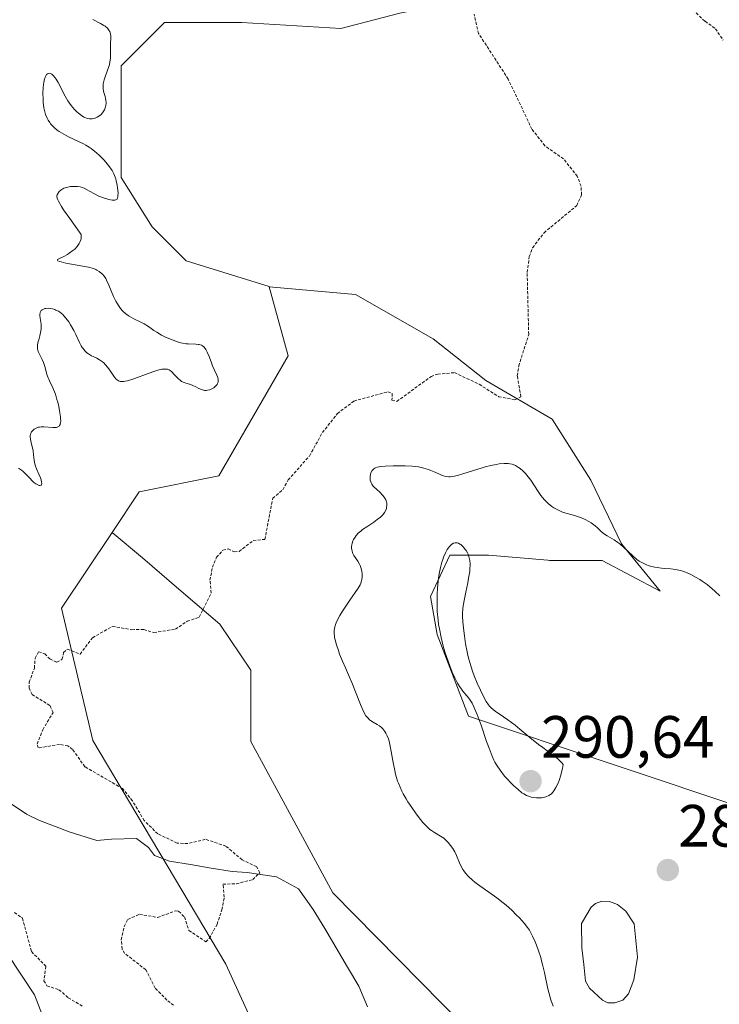
# Model space of a CAD drawing. Units: metres. Extents: x 622168 to 625664, y 4667030 to 4669409.
# Drawn here: x 624029 to 624147, y 4668379 to 4668545 of the extents above; entities that cross this region are included whole.
import ezdxf
from ezdxf.enums import TextEntityAlignment as Align

# ---------------------------------------------------------------- set-up
doc = ezdxf.new("R2010")
doc.units = ezdxf.units.M
doc.header["$MEASUREMENT"] = 0
doc.linetypes.add('TRAZOS', pattern=[0.75, 0.5, -0.25])
for name, color, linetype, lineweight in [('Carátula', 7, 'Continuous', 5), ('Corriente natural lineal', 142, 'Continuous', 13), ('Cultivos herbáceos CxS', 92, 'Continuous', 0), ('Curva de nivel auxiliar', 36, 'TRAZOS', 0), ('Curva de nivel normal', 36, 'Continuous', 0), ('Estanque', 2, 'Continuous', 0), ('Estanque Cxs', 2, 'Continuous', 0), ('Matorral CxS', 135, 'Continuous', 0), ('Pastizal CxS', 92, 'Continuous', 0), ('Punto de cota en terreno', 7, 'Continuous', 0), ('Rótulo de punto de cota en terreno', 19, 'Continuous', 0)]:
    doc.layers.add(name, color=color, linetype=linetype, lineweight=lineweight)
doc.styles.add('Arial', font='txt', dxfattribs={"height": 0.2})

# ---------------------------------------------------------------- blocks, each defined once
blk = doc.blocks.new('*U207')
at = {"layer": 'Curva de nivel normal', "color": 36, "linetype": 'Continuous', "lineweight": 0}
blk.add_polyline3d([(624119, 4668379.07, 285), (624118.63, 4668380.14, 285), (624118.46, 4668380.73, 285), (624118.13, 4668382, 285), (624117.54, 4668384.72, 285), (624117.24, 4668386.05, 285), (624117.08, 4668386.68, 285), (624116.92, 4668387.27, 285), (624116.57, 4668388.37, 285), (624116.21, 4668389.33, 285), (624115.98, 4668389.89, 285), (624115.55, 4668390.82, 285), (624115.19, 4668391.53, 285), (624115.02, 4668391.83, 285), (624114.72, 4668392.27, 285), (624114.12, 4668393.02, 285), (624113.35, 4668393.89, 285), (624112.88, 4668394.39, 285), (624112.06, 4668395.19, 285), (624111.13, 4668396.02, 285), (624110.62, 4668396.45, 285), (624109.53, 4668397.28, 285), (624106.29, 4668399.59, 285), (624105.85, 4668399.93, 285), (624105.45, 4668400.25, 285), (624104.8, 4668400.86, 285), (624104.29, 4668401.43, 285), (624104.01, 4668401.8, 285), (624103.85, 4668402.05, 285), (624103.56, 4668402.56, 285), (624103.27, 4668403.16, 285), (624102.74, 4668404.4, 285), (624102.46, 4668405, 285), (624102.3, 4668405.29, 285), (624102.14, 4668405.57, 285), (624101.78, 4668406.09, 285), (624101.39, 4668406.55, 285), (624101.13, 4668406.82, 285), (624100.62, 4668407.28, 285), (624100.07, 4668407.66, 285), (624099.04, 4668408.25, 285), (624098.56, 4668408.57, 285), (624098.3, 4668408.77, 285), (624097.88, 4668409.15, 285), (624097.4, 4668409.66, 285), (624097.13, 4668409.96, 285), (624096.32, 4668410.96, 285), (624095.89, 4668411.54, 285), (624095.23, 4668412.47, 285), (624094.6, 4668413.43, 285), (624094.3, 4668413.92, 285), (624093.81, 4668414.77, 285), (624093.58, 4668415.2, 285), (624093.27, 4668415.86, 285), (624093, 4668416.54, 285), (624092.87, 4668416.89, 285), (624092.63, 4668417.64, 285), (624092.52, 4668418.03, 285), (624092.38, 4668418.65, 285), (624092.12, 4668420, 285), (624091.8, 4668421.87, 285), (624091.62, 4668422.76, 285), (624091.42, 4668423.6, 285), (624091.31, 4668423.98, 285), (624091.12, 4668424.5, 285), (624090.89, 4668424.95, 285), (624090.73, 4668425.21, 285), (624090.38, 4668425.65, 285), (624090.2, 4668425.83, 285), (624089.82, 4668426.15, 285), (624089.44, 4668426.4, 285), (624088.74, 4668426.8, 285), (624088.33, 4668427.06, 285), (624088.15, 4668427.2, 285), (624087.9, 4668427.44, 285), (624087.66, 4668427.72, 285), (624087.54, 4668427.88, 285), (624087.19, 4668428.48, 285), (624087, 4668428.85, 285), (624086.61, 4668429.75, 285), (624085.16, 4668433.48, 285), (624084.79, 4668434.37, 285), (624084.1, 4668435.9, 285), (624083.59, 4668437.06, 285), (624083.12, 4668438.24, 285), (624082.9, 4668438.85, 285), (624082.6, 4668439.77, 285), (624082.37, 4668440.63, 285), (624082.28, 4668441.02, 285), (624082.23, 4668441.38, 285), (624082.21, 4668441.61, 285), (624082.19, 4668442.02, 285), (624082.21, 4668442.22, 285), (624082.26, 4668442.6, 285), (624082.36, 4668442.97, 285), (624082.44, 4668443.22, 285), (624082.66, 4668443.74, 285), (624083.17, 4668444.72, 285), (624083.58, 4668445.42, 285), (624084.47, 4668446.81, 285), (624084.92, 4668447.45, 285), (624085.73, 4668448.59, 285), (624086.23, 4668449.32, 285), (624086.55, 4668449.88, 285), (624086.67, 4668450.15, 285), (624086.8, 4668450.55, 285), (624086.85, 4668450.75, 285), (624086.9, 4668451.17, 285), (624086.91, 4668451.57, 285), (624086.9, 4668451.78, 285), (624086.86, 4668452.11, 285), (624086.75, 4668452.61, 285), (624086.57, 4668453.11, 285), (624086.45, 4668453.36, 285), (624086.16, 4668453.84, 285), (624085.53, 4668454.79, 285), (624085.35, 4668455.11, 285), (624085.28, 4668455.28, 285), (624085.2, 4668455.54, 285), (624085.15, 4668455.8, 285), (624085.13, 4668455.98, 285), (624085.14, 4668456.35, 285), (624085.16, 4668456.53, 285), (624085.24, 4668456.89, 285), (624085.36, 4668457.25, 285), (624085.46, 4668457.48, 285), (624085.71, 4668457.9, 285), (624085.87, 4668458.13, 285), (624086.23, 4668458.53, 285), (624086.66, 4668458.9, 285), (624086.98, 4668459.14, 285), (624087.68, 4668459.62, 285), (624088.87, 4668460.41, 285), (624089.45, 4668460.82, 285), (624089.97, 4668461.23, 285), (624090.19, 4668461.44, 285), (624090.38, 4668461.64, 285), (624090.68, 4668462.03, 285), (624090.88, 4668462.42, 285), (624090.97, 4668462.68, 285), (624091.02, 4668462.86, 285), (624091.07, 4668463.22, 285), (624091.06, 4668463.6, 285), (624091.02, 4668463.81, 285), (624090.87, 4668464.17, 285), (624090.58, 4668464.62, 285), (624090.37, 4668464.88, 285), (624089.8, 4668465.48, 285), (624089.42, 4668465.83, 285), (624088.74, 4668466.43, 285), (624088.52, 4668466.78, 285), (624088.41, 4668467.01, 285), (624088.35, 4668467.17, 285), (624088.27, 4668467.46, 285), (624088.24, 4668467.67, 285), (624088.24, 4668468.08, 285), (624088.31, 4668468.45, 285), (624088.38, 4668468.67, 285), (624088.58, 4668469.05, 285), (624088.75, 4668469.27, 285), (624088.85, 4668469.36, 285), (624089.01, 4668469.47, 285), (624089.13, 4668469.54, 285), (624089.42, 4668469.64, 285), (624089.78, 4668469.71, 285), (624090.06, 4668469.75, 285), (624090.76, 4668469.81, 285), (624092.13, 4668469.86, 285), (624092.91, 4668469.87, 285), (624094.13, 4668469.86, 285), (624095.32, 4668469.79, 285), (624095.86, 4668469.74, 285), (624096.37, 4668469.67, 285), (624097.27, 4668469.49, 285), (624098.03, 4668469.26, 285), (624098.47, 4668469.09, 285), (624099.27, 4668468.73, 285), (624100, 4668468.38, 285), (624100.37, 4668468.23, 285), (624100.77, 4668468.11, 285), (624100.99, 4668468.07, 285), (624101.46, 4668468.04, 285), (624101.72, 4668468.04, 285), (624102.14, 4668468.08, 285), (624102.45, 4668468.13, 285), (624103.11, 4668468.29, 285), (624103.83, 4668468.5, 285), (624107.06, 4668469.55, 285), (624107.59, 4668469.7, 285), (624108.56, 4668469.93, 285), (624109.42, 4668470.09, 285), (624109.93, 4668470.17, 285), (624110.8, 4668470.24, 285), (624111.46, 4668470.25, 285), (624111.74, 4668470.22, 285), (624112.11, 4668470.14, 285), (624112.29, 4668470.08, 285), (624112.66, 4668469.92, 285), (624113.19, 4668469.6, 285), (624113.47, 4668469.39, 285), (624113.91, 4668469.02, 285), (624114.36, 4668468.57, 285), (624114.58, 4668468.31, 285), (624114.8, 4668468.03, 285), (624115.24, 4668467.43, 285), (624116.48, 4668465.56, 285), (624116.96, 4668464.86, 285), (624117.2, 4668464.55, 285), (624117.57, 4668464.12, 285), (624117.97, 4668463.73, 285), (624118.18, 4668463.54, 285), (624118.8, 4668463.05, 285), (624119.14, 4668462.82, 285), (624119.69, 4668462.5, 285), (624120.26, 4668462.23, 285), (624120.56, 4668462.1, 285), (624121.17, 4668461.9, 285), (624122.44, 4668461.55, 285), (624123.42, 4668461.24, 285), (624123.76, 4668461.12, 285), (624124.41, 4668460.82, 285), (624125.03, 4668460.5, 285), (624125.41, 4668460.27, 285), (624126.08, 4668459.8, 285), (624126.46, 4668459.46, 285), (624127.11, 4668458.82, 285), (624127.45, 4668458.53, 285), (624127.65, 4668458.38, 285), (624128.11, 4668458.1, 285), (624129.26, 4668457.44, 285), (624129.9, 4668457, 285), (624130.24, 4668456.74, 285), (624130.92, 4668456.13, 285), (624132.35, 4668454.77, 285), (624133.1, 4668454.13, 285), (624133.5, 4668453.86, 285), (624133.9, 4668453.62, 285), (624134.17, 4668453.48, 285), (624134.72, 4668453.23, 285), (624135, 4668453.13, 285), (624135.56, 4668452.96, 285), (624136.12, 4668452.84, 285), (624136.49, 4668452.77, 285), (624137.22, 4668452.68, 285), (624137.76, 4668452.63, 285), (624138.81, 4668452.55, 285), (624139.6, 4668452.46, 285), (624140.41, 4668452.3, 285), (624140.84, 4668452.17, 285), (624141.27, 4668452.02, 285), (624141.56, 4668451.9, 285), (624142.16, 4668451.62, 285), (624143.08, 4668451.12, 285), (624143.69, 4668450.74, 285), (624144.09, 4668450.47, 285), (624144.89, 4668449.9, 285), (624145.76, 4668449.2, 285), (624146.19, 4668448.82, 285), (624147.06, 4668448, 285)], dxfattribs=at)
blk = doc.blocks.new('5PATER')
at = {"layer": 'Carátula', "linetype": 'Continuous', "lineweight": 5}
h = blk.add_hatch(color=250, dxfattribs=at)
edge = h.paths.add_edge_path()
edge.add_ellipse((0, 0.01), major_axis=(-1.33, -1.34), ratio=0.999422, start_angle=0, end_angle=360)

msp = doc.modelspace()

# ---------------------------------------------------------------- linework, layer by layer
at = {"layer": 'Corriente natural lineal', "color": 142, "linetype": 'Continuous', "lineweight": 13}
msp.add_polyline3d([(624087.83, 4668378.98, 283.35), (624086.36, 4668382.41, 283.05), (624084.44, 4668385.64, 282.98), (624082.53, 4668388.88, 282.84), (624080.61, 4668392.11, 282.81), (624078.69, 4668395.34, 282.79), (624076.18, 4668398.76, 282.52), (624072.48, 4668400.83, 282.59), (624067.57, 4668401.53, 282.48), (624065.05, 4668401.68, 282.4), (624061.54, 4668402.27, 282.28), (624058.04, 4668402.85, 282.15), (624054.53, 4668403.44, 282.06), (624051.98, 4668404.37, 282.09), (624050.99, 4668405.71, 282.15), (624048.97, 4668407.23, 282.12), (624044.75, 4668407.16, 281.93), (624042.28, 4668406.91, 281.88), (624037.67, 4668408.35, 281.42), (624035.16, 4668409.31, 281.31), (624032.65, 4668410.26, 281.26), (624030.45, 4668411.31, 281.12), (624027.54, 4668413.28, 280.76)], dxfattribs=at)
at = {"layer": 'Cultivos herbáceos CxS', "color": 92, "linetype": 'Continuous', "lineweight": 0}
for points in [[(624153.83, 4668567.73, 281.83), (624142.19, 4668578.32, 281.49), (624128.11, 4668581.32, 281.79), (624118.74, 4668581.32, 282.52), (624114.06, 4668578.2, 282.65), (624111.97, 4668570.39, 282.94), (624111.45, 4668561.02, 283.03), (624110.93, 4668553.21, 283.06), (624103.64, 4668548, 282.52), (624093.23, 4668545.92, 282.11), (624083.34, 4668543.32, 281.73), (624066.69, 4668544.36, 280.67), (624053.67, 4668544.36, 280.62), (624046.38, 4668537.07, 280.69), (624046.38, 4668527.18, 280.82), (624046.38, 4668518.33, 280.84), (624051.59, 4668510, 281.37), (624057.31, 4668504.28, 281.6), (624071.28, 4668499.97, 281.75), (624071.29, 4668499.92, 281.75)], [(624152.4, 4668411.9, 287.18), (624104.78, 4668427.78, 289.69), (624099.49, 4668441.54, 289.82), (624098.37, 4668447.88, 290.13), (624101.63, 4668454.87, 289.94), (624108.15, 4668454.87, 288.82), (624118.1, 4668454.01, 287.22), (624118.39, 4668453.94, 287.18), (624127.23, 4668453.94, 286), (624137.01, 4668448.82, 285.52), (624130.49, 4668456.73, 285.16), (624125.37, 4668467.44, 284.11), (624118.85, 4668477.68, 283.07), (624107.68, 4668484.2, 282.63), (624098.83, 4668491.18, 282.12), (624085.8, 4668498.63, 281.79), (624071.29, 4668499.92, 281.75), (624071.28, 4668499.97, 281.75), (624057.31, 4668504.28, 281.6), (624051.59, 4668510, 281.37), (624046.38, 4668518.33, 280.84), (624046.38, 4668527.18, 280.82), (624046.38, 4668537.07, 280.69), (624053.67, 4668544.36, 280.62), (624066.69, 4668544.36, 280.67), (624083.34, 4668543.32, 281.73), (624093.23, 4668545.92, 282.11)], [(623937.02, 4668519.16, 284.55), (623982.39, 4668526.44, 281.08), (623998.69, 4668535.72, 280.19), (624011.59, 4668521.73, 279.43), (624003.55, 4668495.73, 279.35), (623991.18, 4668473.98, 280.49), (623988.09, 4668455.46, 279.97), (623967.57, 4668434.32, 282.25), (623961.22, 4668419.5, 282.6), (623960.16, 4668395.14, 283.43), (623971.06, 4668386.29, 282.6), (623984.5, 4668384.56, 282.86), (624000.16, 4668390.6, 282.84), (624006.11, 4668399.82, 283.2), (624018.2, 4668401.46, 282.58), (624031.8, 4668380.98, 283.19), (624050.12, 4668333.73, 284.45)], [(624044.86, 4668458.67, 281.93), (624036.36, 4668445.97, 282.37), (624041.65, 4668423.73, 282.99), (624063.98, 4668386.13, 282.81), (624081.37, 4668348.12, 284.3), (624070.22, 4668336.91, 283.85), (624059.64, 4668330.56, 284.27), (624050.12, 4668333.73, 284.45), (624031.8, 4668380.98, 283.19), (624018.2, 4668401.46, 282.58), (624006.11, 4668399.82, 283.2), (624000.16, 4668390.6, 282.84), (623984.5, 4668384.56, 282.86), (623971.06, 4668386.29, 282.6), (623960.16, 4668395.14, 283.43), (623961.22, 4668419.5, 282.6), (623967.57, 4668434.32, 282.25), (623988.09, 4668455.46, 279.97), (623991.18, 4668473.98, 280.49), (624003.55, 4668495.73, 279.35), (624011.59, 4668521.73, 279.43), (623998.69, 4668535.72, 280.19), (623982.39, 4668526.44, 281.08), (623937.02, 4668519.16, 284.55)], [(624071.29, 4668499.92, 281.75), (624085.8, 4668498.63, 281.79), (624098.83, 4668491.18, 282.12), (624107.68, 4668484.2, 282.63), (624118.85, 4668477.68, 283.07), (624125.37, 4668467.44, 284.11), (624130.49, 4668456.73, 285.16), (624137.01, 4668448.82, 285.52), (624127.23, 4668453.94, 286), (624118.39, 4668453.94, 287.18), (624118.1, 4668454.01, 287.22), (624108.15, 4668454.87, 288.82), (624101.63, 4668454.87, 289.94), (624098.37, 4668447.88, 290.13), (624099.49, 4668441.54, 289.82), (624104.78, 4668427.78, 289.69), (624152.4, 4668411.9, 287.18)], [(624081.37, 4668348.12, 284.3), (624063.98, 4668386.13, 282.81), (624041.65, 4668423.73, 282.99), (624036.36, 4668445.97, 282.37), (624044.86, 4668458.67, 281.93), (624049.95, 4668454.4, 282.1), (624056.47, 4668448.82, 282.42), (624062.98, 4668443.23, 282.89), (624068.21, 4668435.51, 283.18), (624068.21, 4668423.54, 283.25), (624081.96, 4668398.13, 283.3), (624107.68, 4668371.99, 284.33)], [(624044.86, 4668458.67, 281.93), (624049.95, 4668454.4, 282.1), (624056.47, 4668448.82, 282.42), (624062.98, 4668443.23, 282.89), (624068.21, 4668435.51, 283.18), (624068.21, 4668423.54, 283.25), (624081.96, 4668398.13, 283.3), (624107.68, 4668371.99, 284.33), (624131.89, 4668358.49, 285.54), (624167.74, 4668318.45, 287.02), (624185.9, 4668298.9, 288.15), (624184.5, 4668271.43, 289.51), (624188.85, 4668254.14, 291.05), (624201.55, 4668211.78, 293.47)]]:
    msp.add_polyline3d(points, dxfattribs=at)
at = {"layer": 'Curva de nivel auxiliar', "color": 36, "linetype": 'TRAZOS', "lineweight": 0}
for points in [[(624139.23, 4668549.55, 282.5), (624144.55, 4668544.55, 282.5), (624146.31, 4668543.31, 282.5), (624147.59, 4668541.38, 282.5)], [(624055.21, 4668379.24, 282.5), (624054.08, 4668380.09, 282.5), (624052.13, 4668382.1, 282.5), (624050.53, 4668385.19, 282.5), (624046.97, 4668387.96, 282.5), (624046.57, 4668388.67, 282.5), (624046.38, 4668390.23, 282.5), (624046.9, 4668392.47, 282.5), (624047.52, 4668393.66, 282.5), (624049.48, 4668394.52, 282.5), (624052.51, 4668393.98, 282.5), (624055.48, 4668395.07, 282.5), (624056.04, 4668395.02, 282.5), (624057.04, 4668394.06, 282.5), (624057.78, 4668391.79, 282.5), (624060.6, 4668389.9, 282.5), (624061.2, 4668390.44, 282.5), (624062.5, 4668392.82, 282.5), (624063.33, 4668395.25, 282.5), (624063.73, 4668397.4, 282.5), (624063.49, 4668399.56, 282.5), (624065.75, 4668399.64, 282.5), (624068.5, 4668400.33, 282.5), (624069.68, 4668401.5, 282.5), (624069.16, 4668402.52, 282.5), (624066.71, 4668403.65, 282.5), (624064, 4668405.97, 282.5), (624060.53, 4668407.11, 282.5), (624057.6, 4668406.39, 282.5), (624055.82, 4668406.48, 282.5), (624052.53, 4668408.03, 282.5), (624050.27, 4668410.25, 282.5), (624048.29, 4668413.57, 282.5), (624046.63, 4668415.63, 282.5), (624040.29, 4668419.3, 282.5), (624038.23, 4668422.22, 282.5), (624037.44, 4668422.8, 282.5), (624036.04, 4668423.05, 282.5), (624032.45, 4668422.46, 282.5), (624032.26, 4668423.11, 282.5), (624033.2, 4668425.51, 282.5), (624034.93, 4668428.4, 282.5), (624034.4, 4668429.6, 282.5), (624031.42, 4668431.43, 282.5), (624030.93, 4668432.5, 282.5), (624030.91, 4668433.49, 282.5), (624031.8, 4668435.87, 282.5), (624031.93, 4668437.52, 282.5), (624032.5, 4668438.63, 282.5), (624033.57, 4668438.28, 282.5), (624034.39, 4668437.41, 282.5), (624035.56, 4668436.85, 282.5), (624036.44, 4668437.33, 282.5), (624036.72, 4668438.47, 282.5), (624037.37, 4668439.07, 282.5), (624039.48, 4668438.22, 282.5), (624041.57, 4668440.98, 282.5), (624044.92, 4668442.88, 282.5), (624048.18, 4668442.33, 282.5), (624050.2, 4668442.35, 282.5), (624051.89, 4668441.85, 282.5), (624055.5, 4668442.42, 282.5), (624057.48, 4668443.74, 282.5), (624059.49, 4668444.42, 282.5), (624061.52, 4668448.48, 282.5), (624061.32, 4668450.65, 282.5), (624061.72, 4668452.81, 282.5), (624062.41, 4668454.49, 282.5), (624063.49, 4668455.68, 282.5), (624064.39, 4668455.89, 282.5), (624065.41, 4668455.43, 282.5), (624066.22, 4668455.48, 282.5), (624068.59, 4668457.31, 282.5), (624070.54, 4668457.5, 282.5), (624071.87, 4668464.4, 282.5), (624073.56, 4668465.85, 282.5), (624074.46, 4668467.49, 282.5), (624078.04, 4668471.51, 282.5), (624080.22, 4668475.46, 282.5), (624082.74, 4668478.63, 282.5), (624085.5, 4668480.74, 282.5), (624091.22, 4668482.3, 282.5), (624091.94, 4668482.01, 282.5), (624091.92, 4668480.88, 282.5), (624092.74, 4668480.69, 282.5), (624098.49, 4668484.87, 282.5), (624099.6, 4668485.27, 282.5), (624102.44, 4668485.52, 282.5), (624106.58, 4668483.56, 282.5), (624109.86, 4668481.48, 282.5), (624112.56, 4668480.96, 282.5), (624113.59, 4668481.45, 282.5), (624112.99, 4668484.98, 282.5), (624113.22, 4668486.62, 282.5), (624114.91, 4668491.94, 282.5), (624114.65, 4668502.36, 282.5), (624115.01, 4668505.01, 282.5), (624115.56, 4668506.5, 282.5), (624117.48, 4668509.03, 282.5), (624122.99, 4668513.58, 282.5), (624123.78, 4668515.38, 282.5), (624123.7, 4668516.85, 282.5), (624123.07, 4668518.51, 282.5), (624120.77, 4668521.43, 282.5), (624117.63, 4668523.63, 282.5), (624115.44, 4668526.44, 282.5), (624111.46, 4668534.84, 282.5), (624106.49, 4668542.49, 282.5), (624105.72, 4668545.73, 282.5)], [(624028.43, 4668394.82, 282.5), (624029.8, 4668393.86, 282.5), (624031.31, 4668388.25, 282.5), (624033.73, 4668385.77, 282.5), (624033.41, 4668383.35, 282.5), (624033.89, 4668382.47, 282.5), (624035.93, 4668381.84, 282.5), (624037.49, 4668380.49, 282.5), (624040.02, 4668378.99, 282.5)]]:
    msp.add_polyline3d(points, dxfattribs=at)
at = {"layer": 'Curva de nivel normal', "color": 36, "linetype": 'Continuous', "lineweight": 0}
for points in [[(624029.14, 4668469.45, 280), (624029.65, 4668469.11, 280), (624029.89, 4668468.93, 280), (624030.33, 4668468.53, 280), (624031.08, 4668467.71, 280), (624031.44, 4668467.33, 280), (624031.62, 4668467.15, 280), (624031.88, 4668466.95, 280), (624032.05, 4668466.83, 280), (624032.37, 4668466.66, 280), (624032.59, 4668466.58, 280), (624032.69, 4668466.56, 280), (624032.92, 4668466.59, 280), (624032.99, 4668466.67, 280), (624033.04, 4668466.87, 280), (624033.02, 4668467.1, 280), (624032.91, 4668467.52, 280), (624032.8, 4668467.83, 280), (624032.55, 4668468.48, 280), (624032.17, 4668469.37, 280), (624032.01, 4668469.79, 280), (624031.83, 4668470.41, 280), (624031.76, 4668470.84, 280), (624031.67, 4668471.72, 280), (624031.59, 4668472.4, 280), (624031.49, 4668472.86, 280), (624031.27, 4668473.75, 280), (624031.13, 4668474.33, 280), (624031.08, 4668474.76, 280), (624031.08, 4668474.94, 280), (624031.13, 4668475.2, 280), (624031.18, 4668475.32, 280), (624031.31, 4668475.55, 280), (624031.48, 4668475.76, 280), (624031.58, 4668475.86, 280), (624031.76, 4668476.01, 280), (624032.08, 4668476.2, 280), (624032.46, 4668476.33, 280), (624032.68, 4668476.38, 280), (624032.91, 4668476.4, 280), (624033.4, 4668476.4, 280), (624034.92, 4668476.28, 280), (624035.32, 4668476.29, 280), (624035.5, 4668476.31, 280), (624035.74, 4668476.4, 280), (624035.94, 4668476.54, 280), (624036.02, 4668476.65, 280), (624036.11, 4668476.82, 280), (624036.14, 4668476.93, 280), (624036.18, 4668477.11, 280), (624036.22, 4668477.43, 280), (624036.21, 4668477.82, 280), (624036.19, 4668478.12, 280), (624036.1, 4668478.77, 280), (624035.9, 4668479.83, 280), (624035.72, 4668480.56, 280), (624035.59, 4668481.03, 280), (624035.32, 4668481.89, 280), (624035.02, 4668482.69, 280), (624034.82, 4668483.13, 280), (624034.44, 4668483.88, 280), (624034.2, 4668484.4, 280), (624034.09, 4668484.66, 280), (624033.9, 4668485.22, 280), (624033.59, 4668486.39, 280), (624033.33, 4668487.22, 280), (624033.12, 4668487.7, 280), (624032.69, 4668488.53, 280), (624032.44, 4668489.07, 280), (624032.38, 4668489.24, 280), (624032.32, 4668489.58, 280), (624032.31, 4668489.93, 280), (624032.33, 4668490.18, 280), (624032.45, 4668490.74, 280), (624032.53, 4668491.05, 280), (624032.72, 4668491.73, 280), (624032.85, 4668492.27, 280), (624032.93, 4668492.82, 280), (624032.94, 4668493.1, 280), (624032.91, 4668493.65, 280), (624032.75, 4668494.66, 280), (624032.7, 4668495.1, 280), (624032.7, 4668495.3, 280), (624032.76, 4668495.62, 280), (624032.82, 4668495.76, 280), (624032.94, 4668495.94, 280), (624033.1, 4668496.09, 280), (624033.2, 4668496.15, 280), (624033.43, 4668496.25, 280), (624033.56, 4668496.29, 280), (624033.78, 4668496.32, 280), (624034.22, 4668496.33, 280), (624034.46, 4668496.31, 280), (624034.84, 4668496.23, 280), (624035.23, 4668496.11, 280), (624035.43, 4668496.03, 280), (624035.83, 4668495.83, 280), (624036.03, 4668495.71, 280), (624036.32, 4668495.5, 280), (624036.59, 4668495.26, 280), (624036.77, 4668495.08, 280), (624037.11, 4668494.69, 280), (624037.59, 4668494.04, 280), (624037.88, 4668493.57, 280), (624038.41, 4668492.61, 280), (624038.76, 4668491.9, 280), (624039.38, 4668490.58, 280), (624039.68, 4668490.02, 280), (624039.83, 4668489.77, 280), (624039.98, 4668489.55, 280), (624040.29, 4668489.16, 280), (624040.63, 4668488.85, 280), (624040.87, 4668488.67, 280), (624041.38, 4668488.37, 280), (624041.67, 4668488.23, 280), (624042.28, 4668487.93, 280), (624042.75, 4668487.67, 280), (624043.23, 4668487.34, 280), (624043.46, 4668487.14, 280), (624043.69, 4668486.91, 280), (624044.13, 4668486.39, 280), (624044.42, 4668486.01, 280), (624044.94, 4668485.27, 280), (624045.29, 4668484.78, 280), (624045.57, 4668484.43, 280), (624045.72, 4668484.29, 280), (624045.96, 4668484.13, 280), (624046.25, 4668484.03, 280), (624046.42, 4668484.01, 280), (624046.83, 4668484.02, 280), (624047.06, 4668484.06, 280), (624047.48, 4668484.15, 280), (624048.5, 4668484.47, 280), (624050.91, 4668485.36, 280), (624052.04, 4668485.76, 280), (624052.54, 4668485.92, 280), (624052.98, 4668486.03, 280), (624053.23, 4668486.08, 280), (624053.67, 4668486.13, 280), (624053.86, 4668486.13, 280), (624054.18, 4668486.08, 280), (624054.45, 4668485.98, 280), (624054.61, 4668485.89, 280), (624054.91, 4668485.64, 280), (624055.25, 4668485.29, 280), (624055.96, 4668484.53, 280), (624056.34, 4668484.19, 280), (624056.54, 4668484.05, 280), (624056.97, 4668483.84, 280), (624057.26, 4668483.73, 280), (624057.86, 4668483.56, 280), (624058.32, 4668483.42, 280), (624058.55, 4668483.33, 280), (624058.85, 4668483.19, 280), (624059.45, 4668482.86, 280), (624059.92, 4668482.66, 280), (624060.25, 4668482.56, 280), (624060.42, 4668482.54, 280), (624060.69, 4668482.53, 280), (624060.88, 4668482.55, 280), (624061.25, 4668482.64, 280), (624061.42, 4668482.7, 280), (624061.74, 4668482.85, 280), (624061.97, 4668482.99, 280), (624062.27, 4668483.24, 280), (624062.5, 4668483.53, 280), (624062.59, 4668483.68, 280), (624062.68, 4668483.92, 280), (624062.71, 4668484.17, 280), (624062.7, 4668484.34, 280), (624062.63, 4668484.7, 280), (624062.48, 4668485.08, 280), (624062.08, 4668485.93, 280), (624061.76, 4668486.64, 280), (624061.55, 4668487.17, 280), (624061.17, 4668488.24, 280), (624060.87, 4668488.98, 280), (624060.63, 4668489.41, 280), (624060.51, 4668489.6, 280), (624060.29, 4668489.83, 280), (624060.06, 4668490.01, 280), (624059.89, 4668490.11, 280), (624059.52, 4668490.23, 280), (624059.32, 4668490.27, 280), (624058.92, 4668490.32, 280), (624057.64, 4668490.34, 280), (624057.33, 4668490.37, 280), (624056.72, 4668490.47, 280), (624056.12, 4668490.61, 280), (624055.72, 4668490.74, 280), (624054.94, 4668491.03, 280), (624053.75, 4668491.55, 280), (624053.18, 4668491.84, 280), (624052.38, 4668492.3, 280), (624051.89, 4668492.62, 280), (624050.98, 4668493.27, 280), (624050.24, 4668493.73, 280), (624049.69, 4668494.02, 280), (624048.54, 4668494.57, 280), (624047.76, 4668494.98, 280), (624047.54, 4668495.11, 280), (624047.15, 4668495.39, 280), (624046.82, 4668495.68, 280), (624046.62, 4668495.88, 280), (624046.26, 4668496.32, 280), (624045.92, 4668496.81, 280), (624045.75, 4668497.08, 280), (624045.5, 4668497.53, 280), (624045.12, 4668498.32, 280), (624044.34, 4668500.22, 280), (624043.93, 4668501.08, 280), (624043.79, 4668501.32, 280), (624043.51, 4668501.73, 280), (624043.24, 4668502.06, 280), (624043.05, 4668502.24, 280), (624042.69, 4668502.53, 280), (624042.32, 4668502.76, 280), (624042.11, 4668502.86, 280), (624041.72, 4668503, 280), (624040.88, 4668503.22, 280), (624037.09, 4668503.92, 280), (624036.28, 4668504.11, 280), (624036, 4668504.2, 280), (624035.73, 4668504.33, 280), (624035.66, 4668504.41, 280), (624035.68, 4668504.51, 280), (624035.89, 4668504.64, 280), (624036.75, 4668505.04, 280), (624037.34, 4668505.36, 280), (624037.67, 4668505.57, 280), (624038.27, 4668506.02, 280), (624038.57, 4668506.28, 280), (624038.98, 4668506.71, 280), (624039.21, 4668507.03, 280), (624039.32, 4668507.19, 280), (624039.46, 4668507.45, 280), (624039.6, 4668507.81, 280), (624039.65, 4668507.99, 280), (624039.69, 4668508.28, 280), (624039.69, 4668508.57, 280), (624039.68, 4668508.72, 280), (624038.42, 4668510.44, 280), (624037.74, 4668511.39, 280), (624036.71, 4668512.89, 280), (624036.35, 4668513.46, 280), (624035.86, 4668514.32, 280), (624035.76, 4668514.53, 280), (624035.63, 4668514.86, 280), (624035.59, 4668515.1, 280), (624035.59, 4668515.22, 280), (624035.64, 4668515.41, 280), (624035.77, 4668515.67, 280), (624035.85, 4668515.79, 280), (624035.99, 4668515.97, 280), (624036.24, 4668516.2, 280), (624036.56, 4668516.4, 280), (624036.75, 4668516.49, 280), (624036.95, 4668516.57, 280), (624037.4, 4668516.69, 280), (624037.88, 4668516.78, 280), (624038.53, 4668516.82, 280), (624038.84, 4668516.81, 280), (624039.06, 4668516.79, 280), (624039.48, 4668516.72, 280), (624039.88, 4668516.6, 280), (624040.14, 4668516.5, 280), (624040.66, 4668516.26, 280), (624041.06, 4668516.03, 280), (624041.93, 4668515.54, 280), (624042.65, 4668515.18, 280), (624043.44, 4668514.87, 280), (624043.97, 4668514.7, 280), (624044.3, 4668514.62, 280), (624044.89, 4668514.5, 280), (624045.21, 4668514.48, 280), (624045.34, 4668514.48, 280), (624045.51, 4668514.53, 280), (624045.69, 4668514.69, 280), (624045.78, 4668514.87, 280), (624045.81, 4668514.98, 280), (624045.84, 4668515.18, 280), (624045.86, 4668515.71, 280), (624045.78, 4668516.57, 280), (624045.71, 4668517.04, 280), (624045.57, 4668517.74, 280), (624045.48, 4668518.07, 280), (624045.27, 4668518.67, 280), (624045.15, 4668518.95, 280), (624044.86, 4668519.5, 280), (624044.62, 4668519.86, 280), (624044.03, 4668520.63, 280), (624043.53, 4668521.21, 280), (624043.24, 4668521.52, 280), (624042.77, 4668521.99, 280), (624042.24, 4668522.46, 280), (624041.95, 4668522.7, 280), (624041.32, 4668523.17, 280), (624040.98, 4668523.4, 280), (624040.44, 4668523.73, 280), (624040.05, 4668523.94, 280), (624039.24, 4668524.36, 280), (624037.56, 4668525.16, 280), (624036.75, 4668525.58, 280), (624035.99, 4668526.02, 280), (624035.64, 4668526.26, 280), (624035.16, 4668526.64, 280), (624034.76, 4668527.04, 280), (624034.52, 4668527.33, 280), (624034.37, 4668527.53, 280), (624034.12, 4668527.94, 280), (624033.96, 4668528.25, 280), (624033.69, 4668528.91, 280), (624033.5, 4668529.58, 280), (624033.41, 4668530.04, 280), (624033.29, 4668530.96, 280), (624033.25, 4668531.47, 280), (624033.23, 4668532.47, 280), (624033.27, 4668533.4, 280), (624033.33, 4668533.96, 280), (624033.38, 4668534.29, 280), (624033.5, 4668534.87, 280), (624033.59, 4668535.13, 280), (624033.65, 4668535.28, 280), (624033.78, 4668535.51, 280), (624033.86, 4668535.6, 280), (624034, 4668535.73, 280), (624034.16, 4668535.8, 280), (624034.27, 4668535.82, 280), (624034.5, 4668535.78, 280), (624034.72, 4668535.66, 280), (624034.84, 4668535.57, 280), (624035.02, 4668535.39, 280), (624035.31, 4668535.03, 280), (624035.46, 4668534.81, 280), (624035.78, 4668534.26, 280), (624036.96, 4668531.99, 280), (624037.44, 4668531.18, 280), (624037.7, 4668530.78, 280), (624037.97, 4668530.41, 280), (624038.54, 4668529.73, 280), (624038.93, 4668529.34, 280), (624039.2, 4668529.1, 280), (624039.72, 4668528.7, 280), (624040.11, 4668528.47, 280), (624040.29, 4668528.38, 280), (624040.56, 4668528.27, 280), (624040.73, 4668528.22, 280), (624041.07, 4668528.17, 280), (624041.23, 4668528.16, 280), (624041.53, 4668528.17, 280), (624041.82, 4668528.23, 280), (624042, 4668528.29, 280), (624042.34, 4668528.43, 280), (624042.66, 4668528.61, 280), (624043, 4668528.88, 280), (624043.27, 4668529.17, 280), (624043.49, 4668529.49, 280), (624043.58, 4668529.66, 280), (624043.71, 4668529.99, 280), (624043.77, 4668530.16, 280), (624043.82, 4668530.43, 280), (624043.85, 4668530.87, 280), (624043.82, 4668531.32, 280), (624043.78, 4668531.56, 280), (624043.7, 4668531.89, 280), (624043.5, 4668532.58, 280), (624043.38, 4668533.14, 280), (624043.34, 4668533.54, 280), (624043.34, 4668533.74, 280), (624043.36, 4668534.06, 280), (624043.4, 4668534.28, 280), (624043.52, 4668534.74, 280), (624043.68, 4668535.22, 280), (624044.05, 4668536.2, 280), (624044.31, 4668536.94, 280), (624044.42, 4668537.31, 280), (624044.5, 4668537.68, 280), (624044.58, 4668538.39, 280), (624044.6, 4668538.85, 280), (624044.59, 4668539.71, 280), (624044.58, 4668540.3, 280), (624044.6, 4668540.83, 280), (624044.65, 4668541.76, 280), (624044.63, 4668542.16, 280), (624044.61, 4668542.35, 280), (624044.53, 4668542.67, 280), (624044.47, 4668542.83, 280), (624044.34, 4668543.06, 280), (624044.08, 4668543.38, 280), (624043.7, 4668543.71, 280), (624043.47, 4668543.86, 280), (624042.91, 4668544.18, 280), (624041.65, 4668544.84, 280)], [(624108.74, 4668421.08, 290), (624109.03, 4668420.43, 290), (624109.21, 4668420.07, 290), (624109.6, 4668419.43, 290), (624110.09, 4668418.71, 290), (624110.86, 4668417.74, 290), (624111.27, 4668417.26, 290), (624111.91, 4668416.59, 290), (624112.33, 4668416.17, 290), (624113.11, 4668415.46, 290), (624113.75, 4668414.93, 290), (624114.06, 4668414.73, 290), (624114.55, 4668414.47, 290), (624115.06, 4668414.28, 290), (624115.34, 4668414.2, 290), (624115.77, 4668414.11, 290), (624116.22, 4668414.06, 290), (624116.45, 4668414.05, 290), (624116.67, 4668414.05, 290), (624117.12, 4668414.1, 290), (624117.54, 4668414.18, 290), (624117.81, 4668414.27, 290), (624118.29, 4668414.47, 290), (624118.58, 4668414.66, 290), (624118.72, 4668414.77, 290), (624118.96, 4668415.04, 290), (624119.12, 4668415.25, 290), (624119.46, 4668415.79, 290), (624119.83, 4668416.52, 290), (624120.02, 4668417, 290), (624120.3, 4668417.88, 290), (624120.48, 4668418.6, 290), (624120.56, 4668419.01, 290), (624120.68, 4668419.68, 290), (624120.45, 4668419.98, 290), (624120.24, 4668420.19, 290), (624119.72, 4668420.66, 290), (624118.74, 4668421.43, 290), (624117.28, 4668422.51, 290), (624116.56, 4668423.05, 290), (624115.11, 4668424.21, 290), (624113.44, 4668425.63, 290), (624112.63, 4668426.28, 290), (624111.41, 4668427.17, 290), (624109.92, 4668428.18, 290), (624109.32, 4668428.6, 290), (624108.85, 4668428.97, 290), (624108.66, 4668429.14, 290), (624108.33, 4668429.47, 290), (624108.14, 4668429.71, 290), (624107.77, 4668430.28, 290), (624107.14, 4668431.44, 290), (624106.79, 4668432.16, 290), (624106.24, 4668433.36, 290), (624105.74, 4668434.55, 290), (624105.5, 4668435.2, 290), (624105.15, 4668436.23, 290), (624104.82, 4668437.37, 290), (624104.67, 4668437.98, 290), (624104.54, 4668438.61, 290), (624104.29, 4668439.93, 290), (624104.09, 4668441.27, 290), (624103.99, 4668442.12, 290), (624103.84, 4668443.66, 290), (624103.79, 4668444.61, 290), (624103.79, 4668445.03, 290), (624103.83, 4668445.82, 290), (624103.88, 4668446.36, 290), (624104.09, 4668447.54, 290), (624104.32, 4668448.62, 290), (624104.66, 4668450.2, 290), (624104.81, 4668450.99, 290), (624104.98, 4668452.13, 290), (624105.03, 4668452.65, 290), (624105.05, 4668453.13, 290), (624105.04, 4668453.42, 290), (624105, 4668453.95, 290), (624104.96, 4668454.19, 290), (624104.85, 4668454.62, 290), (624104.72, 4668455, 290), (624104.61, 4668455.22, 290), (624104.38, 4668455.63, 290), (624104.25, 4668455.83, 290), (624103.96, 4668456.18, 290), (624103.66, 4668456.47, 290), (624103.47, 4668456.62, 290), (624103.34, 4668456.71, 290), (624103.09, 4668456.84, 290), (624102.85, 4668456.93, 290), (624102.73, 4668456.94, 290), (624102.55, 4668456.94, 290), (624102.28, 4668456.86, 290), (624102, 4668456.69, 290), (624101.86, 4668456.57, 290), (624101.58, 4668456.28, 290), (624101.43, 4668456.1, 290), (624101.22, 4668455.78, 290), (624100.89, 4668455.22, 290), (624100.58, 4668454.52, 290), (624100.44, 4668454.13, 290), (624100.31, 4668453.7, 290), (624100.07, 4668452.76, 290), (624099.87, 4668451.71, 290), (624099.76, 4668450.96, 290), (624099.59, 4668449.35, 290), (624099.52, 4668448.22, 290), (624099.5, 4668447.64, 290), (624099.49, 4668446.75, 290), (624099.53, 4668445.37, 290), (624099.66, 4668443.95, 290), (624099.76, 4668443.22, 290), (624099.88, 4668442.48, 290), (624100.18, 4668441, 290), (624100.55, 4668439.54, 290), (624100.83, 4668438.6, 290), (624101.4, 4668436.86, 290), (624101.62, 4668436.26, 290), (624102.05, 4668435.18, 290), (624102.48, 4668434.24, 290), (624102.75, 4668433.69, 290), (624102.93, 4668433.36, 290), (624103.28, 4668432.77, 290), (624103.47, 4668432.48, 290), (624103.84, 4668431.99, 290), (624104.82, 4668430.83, 290), (624105.2, 4668430.3, 290), (624105.4, 4668429.97, 290), (624105.7, 4668429.37, 290), (624106.04, 4668428.57, 290), (624106.24, 4668428.08, 290), (624106.89, 4668426.26, 290), (624107.82, 4668423.57, 290), (624108.23, 4668422.4, 290), (624108.74, 4668421.08, 290)]]:
    msp.add_polyline3d(points, dxfattribs=at)
at = {"layer": 'Estanque', "color": 2, "linetype": 'Continuous', "lineweight": 0}
msp.add_polyline3d([(624128.19, 4668379.63, 285.8), (624127.31, 4668380.1, 285.75), (624125.14, 4668382.1, 285.66), (624124.44, 4668383.26, 285.7), (624124.15, 4668386.07, 285.75), (624123.85, 4668388.88, 285.78), (624123.79, 4668392.96, 285.63), (624125.39, 4668395.71, 285.75), (624126.16, 4668396.31, 285.8), (624127.22, 4668396.71, 285.84), (624128.48, 4668396.64, 285.85), (624129.85, 4668396.18, 285.83), (624131.23, 4668395.03, 285.74), (624132.63, 4668392.92, 285.7), (624132.92, 4668390.11, 285.8), (624133.21, 4668387.29, 285.89), (624132.59, 4668383.49, 285.85), (624131.66, 4668381.15, 285.85), (624130.71, 4668380.06, 285.87), (624129.36, 4668379.65, 285.84), (624128.19, 4668379.63, 285.8)], dxfattribs=at)
at = {"layer": 'Estanque Cxs', "color": 2, "linetype": 'Continuous', "lineweight": 0}
msp.add_polyline3d([(624129.36, 4668379.65, 285.84), (624128.19, 4668379.63, 285.8), (624127.31, 4668380.1, 285.75), (624125.14, 4668382.1, 285.66), (624124.44, 4668383.26, 285.7), (624124.15, 4668386.07, 285.75), (624123.85, 4668388.88, 285.78), (624123.79, 4668392.96, 285.63), (624125.39, 4668395.71, 285.75), (624126.16, 4668396.31, 285.8), (624127.22, 4668396.71, 285.84), (624128.48, 4668396.64, 285.85), (624129.85, 4668396.18, 285.83), (624131.23, 4668395.03, 285.74), (624132.63, 4668392.92, 285.7), (624132.92, 4668390.11, 285.8), (624133.21, 4668387.29, 285.89), (624132.59, 4668383.49, 285.85), (624131.66, 4668381.15, 285.85), (624130.71, 4668380.06, 285.87), (624129.36, 4668379.65, 285.84)], close=True, dxfattribs=at)
at = {"layer": 'Matorral CxS', "color": 135, "linetype": 'Continuous', "lineweight": 0}
for points in [[(624107.68, 4668371.99, 284.33), (624081.96, 4668398.13, 283.3), (624068.21, 4668423.54, 283.25), (624068.21, 4668435.51, 283.18), (624062.98, 4668443.23, 282.89), (624056.47, 4668448.82, 282.42), (624049.95, 4668454.4, 282.1), (624044.86, 4668458.67, 281.93), (624049.42, 4668465.49, 281.98), (624062.82, 4668468.2, 281.75), (624074.46, 4668488.32, 282.14), (624071.29, 4668499.92, 281.75), (624085.8, 4668498.63, 281.79), (624098.83, 4668491.18, 282.12), (624107.68, 4668484.2, 282.63), (624118.85, 4668477.68, 283.07), (624125.37, 4668467.44, 284.11), (624130.49, 4668456.73, 285.16), (624137.01, 4668448.82, 285.52), (624127.23, 4668453.94, 286), (624118.39, 4668453.94, 287.18), (624118.1, 4668454.01, 287.22), (624108.15, 4668454.87, 288.82), (624101.63, 4668454.87, 289.94), (624098.37, 4668447.88, 290.13), (624099.49, 4668441.54, 289.82), (624104.78, 4668427.78, 289.69), (624152.4, 4668411.9, 287.18)], [(624071.29, 4668499.92, 281.75), (624074.46, 4668488.32, 282.14), (624062.82, 4668468.2, 281.75), (624049.42, 4668465.49, 281.98), (624044.86, 4668458.67, 281.93)], [(624071.29, 4668499.92, 281.75), (624085.8, 4668498.63, 281.79), (624098.83, 4668491.18, 282.12), (624107.68, 4668484.2, 282.63), (624118.85, 4668477.68, 283.07), (624125.37, 4668467.44, 284.11), (624130.49, 4668456.73, 285.16), (624137.01, 4668448.82, 285.52), (624127.23, 4668453.94, 286), (624118.39, 4668453.94, 287.18), (624118.1, 4668454.01, 287.22), (624108.15, 4668454.87, 288.82), (624101.63, 4668454.87, 289.94), (624098.37, 4668447.88, 290.13), (624099.49, 4668441.54, 289.82), (624104.78, 4668427.78, 289.69), (624152.4, 4668411.9, 287.18)], [(624044.86, 4668458.67, 281.93), (624049.95, 4668454.4, 282.1), (624056.47, 4668448.82, 282.42), (624062.98, 4668443.23, 282.89), (624068.21, 4668435.51, 283.18), (624068.21, 4668423.54, 283.25), (624081.96, 4668398.13, 283.3), (624107.68, 4668371.99, 284.33), (624131.89, 4668358.49, 285.54), (624167.74, 4668318.45, 287.02), (624185.9, 4668298.9, 288.15), (624184.5, 4668271.43, 289.51), (624188.85, 4668254.14, 291.05), (624201.55, 4668211.78, 293.47)]]:
    msp.add_polyline3d(points, dxfattribs=at)
at = {"layer": 'Pastizal CxS', "color": 92, "linetype": 'Continuous', "lineweight": 0}
for points in [[(624153.83, 4668567.73, 281.83), (624142.19, 4668578.32, 281.49), (624128.11, 4668581.32, 281.79), (624118.74, 4668581.32, 282.52), (624114.06, 4668578.2, 282.65), (624111.97, 4668570.39, 282.94), (624111.45, 4668561.02, 283.03), (624110.93, 4668553.21, 283.06), (624103.64, 4668548, 282.52), (624093.23, 4668545.92, 282.11), (624083.34, 4668543.32, 281.73), (624066.69, 4668544.36, 280.67), (624053.67, 4668544.36, 280.62), (624046.38, 4668537.07, 280.69), (624046.38, 4668527.18, 280.82), (624046.38, 4668518.33, 280.84), (624051.59, 4668510, 281.37), (624057.31, 4668504.28, 281.6), (624071.28, 4668499.97, 281.75), (624071.29, 4668499.92, 281.75)], [(624093.23, 4668545.92, 282.11), (624083.34, 4668543.32, 281.73), (624066.69, 4668544.36, 280.67), (624053.67, 4668544.36, 280.62), (624046.38, 4668537.07, 280.69), (624046.38, 4668527.18, 280.82), (624046.38, 4668518.33, 280.84), (624051.59, 4668510, 281.37), (624057.31, 4668504.28, 281.6), (624071.28, 4668499.97, 281.75), (624071.29, 4668499.92, 281.75), (624074.46, 4668488.32, 282.14), (624062.82, 4668468.2, 281.75), (624049.42, 4668465.49, 281.98), (624044.86, 4668458.67, 281.93), (624036.36, 4668445.97, 282.37), (624041.65, 4668423.73, 282.99), (624063.98, 4668386.13, 282.81), (624081.37, 4668348.12, 284.3)], [(624050.12, 4668333.73, 284.45), (624031.8, 4668380.98, 283.19), (624018.2, 4668401.46, 282.58), (624006.11, 4668399.82, 283.2), (624000.16, 4668390.6, 282.84), (623984.5, 4668384.56, 282.86), (623971.06, 4668386.29, 282.6), (623960.16, 4668395.14, 283.43), (623961.22, 4668419.5, 282.6), (623967.57, 4668434.32, 282.25), (623988.09, 4668455.46, 279.97), (623991.18, 4668473.98, 280.49), (624003.55, 4668495.73, 279.35), (624011.59, 4668521.73, 279.43), (623998.69, 4668535.72, 280.19), (623982.39, 4668526.44, 281.08), (623937.02, 4668519.16, 284.55)], [(624044.86, 4668458.67, 281.93), (624036.36, 4668445.97, 282.37), (624041.65, 4668423.73, 282.99), (624063.98, 4668386.13, 282.81), (624081.37, 4668348.12, 284.3), (624070.22, 4668336.91, 283.85), (624059.64, 4668330.56, 284.27), (624050.12, 4668333.73, 284.45), (624031.8, 4668380.98, 283.19), (624018.2, 4668401.46, 282.58), (624006.11, 4668399.82, 283.2), (624000.16, 4668390.6, 282.84), (623984.5, 4668384.56, 282.86), (623971.06, 4668386.29, 282.6), (623960.16, 4668395.14, 283.43), (623961.22, 4668419.5, 282.6), (623967.57, 4668434.32, 282.25), (623988.09, 4668455.46, 279.97), (623991.18, 4668473.98, 280.49), (624003.55, 4668495.73, 279.35), (624011.59, 4668521.73, 279.43), (623998.69, 4668535.72, 280.19), (623982.39, 4668526.44, 281.08), (623937.02, 4668519.16, 284.55)], [(624071.29, 4668499.92, 281.75), (624074.46, 4668488.32, 282.14), (624062.82, 4668468.2, 281.75), (624049.42, 4668465.49, 281.98), (624044.86, 4668458.67, 281.93)]]:
    msp.add_polyline3d(points, dxfattribs=at)

# ---------------------------------------------------------------- block references
at = {"layer": 'Curva de nivel normal', "color": 36, "linetype": 'Continuous', "lineweight": 0}
msp.add_blockref('*U207', (0, 0), dxfattribs=at)
at = {"layer": 'Punto de cota en terreno', "linetype": 'Continuous', "lineweight": 0}
for p in [(624115.22, 4668416.87, 290.64), (624138.29, 4668401.94, 286.81)]:
    msp.add_blockref('5PATER', p, dxfattribs=at)

# ---------------------------------------------------------------- texts
at = {"layer": 'Rótulo de punto de cota en terreno', "color": 19, "linetype": 'Continuous', "lineweight": 0, "style": 'Arial'}
for s, p in [('290,64', (624116.98, 4668418.63)), ('286,81', (624140.05, 4668403.7))]:
    msp.add_text(s, height=7, dxfattribs=at).set_placement(p, align=Align.BOTTOM_LEFT)

doc.saveas('drawing.dxf')
